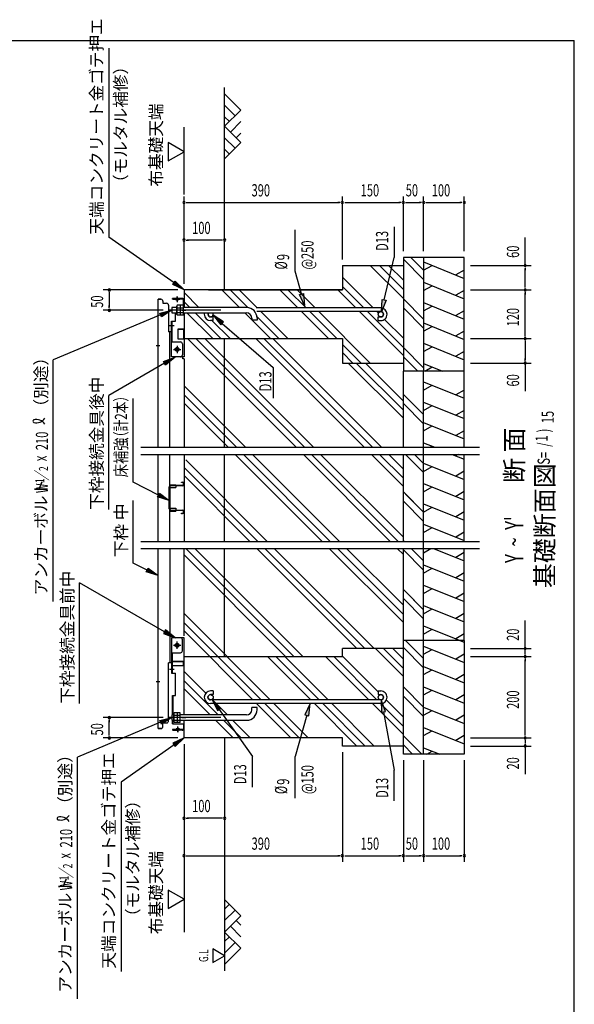
# Model space of a CAD drawing. Extents: x 542 to 20478, y 184 to 14223.
# Drawn here: x 15925 to 20478, y 6148 to 14223 of the extents above; entities that cross this region are included whole.
import ezdxf

# ---------------------------------------------------------------- set-up
doc = ezdxf.new("R2010")
doc.units = 0
doc.header["$LTSCALE"] = 50
doc.header["$MEASUREMENT"] = 0
doc.linetypes.add('1PL-L', pattern=[56, 50, -2, 2, -2])
doc.linetypes.add('HIDE-L', pattern=[3, 2, -1])
doc.layers.get('0').update_dxf_attribs({"linetype": 'CONTINUOUS'})
for name, color, linetype in [('1PL-L1', 6, '1PL-L'), ('HATCH', 2, 'CONTINUOUS'), ('HIDE-L1', 6, 'HIDE-L'), ('HIKIDASHI', 6, 'CONTINUOUS'), ('KISO_U', 6, 'CONTINUOUS'), ('M1', 4, 'CONTINUOUS'), ('M6', 4, 'CONTINUOUS'), ('SUNPOU', 4, 'CONTINUOUS'), ('U1', 3, 'CONTINUOUS'), ('U2', 4, 'CONTINUOUS'), ('WAKUSEN-01', 50, 'CONTINUOUS'), ('下枠中', 2, 'CONTINUOUS'), ('基礎', 3, 'CONTINUOUS'), ('床補強', 3, 'CONTINUOUS'), ('金具', 6, 'CONTINUOUS')]:
    doc.layers.add(name, color=color, linetype=linetype)
doc.styles.add('00', font='ROMANS', dxfattribs={"width": 0.666667, "bigfont": 'BIGFONT'})
doc.styles.add('01', font='ROMANS', dxfattribs={"height": 3, "bigfont": 'BIGFONT'})

msp = doc.modelspace()

# ---------------------------------------------------------------- linework, layer by layer
at = {"color": 4}
for p, q in [((16918.8, 10715.7), (19699.1, 10715.7)), ((16918.8, 10657.4), (19699.1, 10657.4)), ((16918.8, 9944.5), (19699.1, 9944.5)), ((16918.8, 9886.2), (19699.1, 9886.2))]:
    msp.add_line(p, q, dxfattribs=at)
at = {"layer": '1PL-L1'}
for p, q in [((17577.2, 11840.3), (17153.2, 11840.3)), ((17577.2, 8499.1), (17153.2, 8499.1))]:
    msp.add_line(p, q, dxfattribs=at)
at = {"layer": 'HATCH'}
for p, q in [((19240.7, 12235.8), (19574.1, 12101.1)), ((19240.7, 12168), (19309.8, 12207.9)), ((19574.1, 12168.9), (19505, 12129)), ((19240.7, 12069.1), (19574.1, 11934.4)), ((19240.7, 12001.3), (19309.8, 12041.2)), ((19574.1, 12002.2), (19505, 11962.3)), ((19240.7, 11902.5), (19574.1, 11767.7)), ((19240.7, 11834.6), (19309.8, 11874.5)), ((19574.1, 11835.6), (19505, 11795.7)), ((19240.7, 11735.8), (19574.1, 11601.1)), ((19240.7, 11668), (19309.8, 11707.9)), ((19574.1, 11668.9), (19505, 11629)), ((19240.7, 11569.1), (19574.1, 11434.4)), ((19240.7, 11501.3), (19309.8, 11541.2)), ((19574.1, 11502.2), (19505, 11462.3)), ((19240.7, 11402.5), (19394.6, 11340.3)), ((19250.5, 11340.3), (19309.8, 11374.5)), ((19240.7, 11252.5), (19574.1, 11117.8)), ((19240.7, 11184.7), (19309.8, 11224.6)), ((19574.1, 11185.6), (19505, 11145.7)), ((19240.7, 11085.9), (19574.1, 10951.2)), ((19240.7, 11018.1), (19309.8, 11057.9)), ((19574.1, 11019), (19505, 10979.1)), ((19240.7, 10919.2), (19574.1, 10784.5)), ((19240.7, 10851.4), (19309.8, 10891.3)), ((19574.1, 10852.3), (19505, 10812.4)), ((19240.7, 10752.5), (19331.8, 10715.7)), ((19294.5, 10715.7), (19309.8, 10724.6)), ((19240.7, 10585.9), (19574.1, 10451.2)), ((19240.7, 10585.9), (19574.1, 10451.2)), ((19476.1, 10657.4), (19574.1, 10617.8)), ((19525.2, 10657.4), (19505, 10645.7)), ((19240.7, 10518.1), (19309.8, 10557.9)), ((19240.7, 10518.1), (19309.8, 10557.9)), ((19574.1, 10519), (19505, 10479.1)), ((19574.1, 10519), (19505, 10479.1)), ((19240.7, 10419.2), (19574.1, 10284.5)), ((19240.7, 10351.4), (19309.8, 10391.3)), ((19574.1, 10352.3), (19505, 10312.4)), ((19240.7, 10252.5), (19574.1, 10117.8)), ((19240.7, 10184.7), (19309.8, 10224.6)), ((19574.1, 10185.6), (19505, 10145.7)), ((19240.7, 10085.9), (19574.1, 9951.2)), ((19240.7, 10018.1), (19309.8, 10057.9)), ((19574.1, 10019), (19505, 9979.1)), ((19240.7, 9851.4), (19300.9, 9886.2)), ((19322.5, 9886.2), (19574.1, 9784.5)), ((19574.1, 9852.3), (19505, 9812.4)), ((19240.7, 9752.5), (19574.1, 9617.8)), ((19240.7, 9684.7), (19309.8, 9724.6)), ((19574.1, 9685.6), (19505, 9645.7)), ((19240.7, 9585.9), (19574.1, 9451.2)), ((19240.7, 9518.1), (19309.8, 9557.9)), ((19574.1, 9519), (19505, 9479.1)), ((19240.7, 9419.2), (19574.1, 9284.5)), ((19240.7, 9351.4), (19309.8, 9391.3)), ((19574.1, 9352.3), (19505, 9312.4)), ((19240.7, 9252.5), (19574.1, 9117.8)), ((19240.7, 9184.7), (19309.8, 9224.6)), ((19574.1, 9185.6), (19505, 9145.7)), ((19537.9, 9132.5), (19574.1, 9117.8)), ((19240.7, 9085.9), (19574.1, 8951.2)), ((19240.7, 9018.1), (19309.8, 9057.9)), ((19574.1, 9019), (19505, 8979.1)), ((19240.7, 8919.2), (19574.1, 8784.5)), ((19240.7, 8851.4), (19309.8, 8891.3)), ((19574.1, 8852.3), (19505, 8812.4)), ((19240.7, 8752.5), (19574.1, 8617.8)), ((19240.7, 8684.7), (19309.8, 8724.6)), ((19574.1, 8685.6), (19505, 8645.7)), ((19240.7, 8585.9), (19574.1, 8451.2)), ((19240.7, 8518.1), (19309.8, 8557.9)), ((19574.1, 8519), (19505, 8479.1)), ((19240.7, 8419.2), (19574.1, 8284.5)), ((19240.7, 8351.4), (19309.8, 8391.3)), ((19574.1, 8352.3), (19505, 8312.4)), ((19240.7, 8252.5), (19372.9, 8199.1)), ((19265.7, 8199.1), (19309.8, 8224.6))]:
    msp.add_line(p, q, dxfattribs=at)
at = {"layer": 'HIDE-L1', "color": 0}
msp.add_arc((17160.7, 11660.9), 3.33, 135, 180, dxfattribs=at)
at = {"layer": 'HIKIDASHI'}
for p, q in [((16657.2, 13989.9), (16657.2, 12437.9)), ((18999.6, 12523.1), (18999.6, 12271.2)), ((17192.2, 12064.4), (16657.2, 12439.8)), ((18187.4, 12160.1), (18187.4, 12500.6)), ((17182.6, 12050.7), (17201.8, 12078)), ((17274.1, 12007), (17182.6, 12050.7)), ((17201.8, 12078), (17274.1, 12007)), ((17081.8, 11801.7), (16200.4, 11432.9)), ((17075.4, 11817.1), (17174.1, 11840.3)), ((17088.2, 11786.3), (17075.4, 11817.1)), ((17174.1, 11840.3), (17088.2, 11786.3)), ((17597.7, 11744.3), (17512.9, 11799.9)), ((17512.9, 11799.9), (17575.1, 11719.9)), ((17575.1, 11719.9), (17597.7, 11744.3)), ((17586.4, 11732.1), (18006.1, 11371.3)), ((16200.4, 9452.4), (16200.4, 11432.9)), ((17114.9, 11404.6), (16657.2, 11141.7)), ((17106.5, 11419.1), (17201.6, 11454.4)), ((17123.2, 11390.2), (17106.5, 11419.1)), ((17201.6, 11454.4), (17123.2, 11390.2)), ((18006.1, 11371.3), (18006.1, 11119.4)), ((16657.2, 10205.1), (16657.2, 11141.7)), ((16856.8, 10429.5), (16856.8, 11115.9)), ((17064.2, 10324.1), (16856.8, 10429.5)), ((17056.7, 10309.2), (17071.8, 10339)), ((17071.8, 10339), (17153.4, 10278.8)), ((16857.2, 9766.8), (16857.2, 10280.7)), ((17153.4, 10278.8), (17056.7, 10309.2)), ((16972, 9708.5), (16857.2, 9766.8)), ((16964.5, 9693.7), (16979.6, 9723.4)), ((17061.2, 9663.2), (16964.5, 9693.7)), ((16979.6, 9723.4), (17061.2, 9663.2)), ((17114.9, 9203.9), (16416.1, 9605.4)), ((16416.1, 8614.3), (16416.1, 9605.4)), ((17123.2, 9218.4), (17106.5, 9189.5)), ((17201.6, 9154.1), (17123.2, 9218.4)), ((17106.5, 9189.5), (17201.6, 9154.1)), ((17505.5, 8648.5), (17549.3, 8557.1)), ((17576.6, 8576.2), (17505.5, 8648.5)), ((18893.2, 8644.5), (18895, 8543.2)), ((18927.8, 8549.2), (18893.2, 8644.5)), ((17549.3, 8557.1), (17576.6, 8576.2)), ((17562.9, 8566.6), (17834.8, 8179.3)), ((18308.7, 8614.1), (18265.8, 8522.3)), ((18297.9, 8513.3), (18308.7, 8614.1)), ((17075.4, 8475.9), (17174.1, 8499.1)), ((17174.1, 8499.1), (17088.2, 8445.1)), ((18281.8, 8517.8), (18187.4, 8179.3)), ((18265.8, 8522.3), (18297.9, 8513.3)), ((18895, 8543.2), (18927.8, 8549.2)), ((18911.4, 8546.2), (18999.6, 8068.2)), ((17081.8, 8460.5), (16398.5, 8174.7)), ((17088.2, 8445.1), (17075.4, 8475.9)), ((17274.1, 8332.5), (17182.6, 8288.7)), ((17201.8, 8261.4), (17274.1, 8332.5)), ((17192.2, 8275), (16757.5, 7970)), ((17182.6, 8288.7), (17201.8, 8261.4)), ((16398.5, 6194.1), (16398.5, 8174.7)), ((17834.8, 7927.5), (17834.8, 8179.3)), ((18187.4, 7838.8), (18187.4, 8179.3)), ((18999.6, 7816.3), (18999.6, 8068.2)), ((16757.5, 7970), (16757.5, 6417.9))]:
    msp.add_line(p, q, dxfattribs=at)
at = {"layer": 'HIKIDASHI', "extrusion": (0, 0, -1)}
for p, q in [((18917.2, 11925.3), (18999.6, 12271.2)), ((18237.7, 11974.2), (18187.4, 12160.1)), ((18221.6, 11969.8), (18253.8, 11978.6)), ((18263.9, 11877.7), (18221.6, 11969.8)), ((18253.8, 11978.6), (18263.9, 11877.7)), ((18894.1, 11828), (18901, 11929.2)), ((18933.4, 11921.5), (18894.1, 11828)), ((18901, 11929.2), (18933.4, 11921.5))]:
    msp.add_line(p, q, dxfattribs=at)
at = {"layer": 'HIKIDASHI'}
for centre, radius, start, end in [((16043.4, 10929.9), 10, 105.14039, 254.85961), ((16061.2, 10860.4), 83.4, 31.77123, 105.14039), ((16062.5, 11000.7), 83.4, 254.85961, 327.5045), ((16241.5, 7671.6), 10, 105.14039, 254.85961), ((16259.3, 7602.1), 83.4, 31.77123, 105.14039), ((16260.6, 7742.4), 83.4, 254.85961, 327.5045)]:
    msp.add_arc(centre, radius, start, end, dxfattribs=at)
for points in [[(17201.8, 12078), (17182.6, 12050.7), (17274.1, 12007)], [(17075.4, 11817.1), (17088.2, 11786.3), (17174.1, 11840.3)], [(17597.7, 11744.3), (17575.1, 11719.9), (17512.9, 11799.9)], [(17106.5, 11419.1), (17123.2, 11390.2), (17201.6, 11454.4)], [(17071.8, 10339), (17056.7, 10309.2), (17153.4, 10278.8)], [(16979.6, 9723.4), (16964.5, 9693.7), (17061.2, 9663.2)], [(17106.5, 9189.5), (17123.2, 9218.4), (17201.6, 9154.1)], [(17576.6, 8576.2), (17549.3, 8557.1), (17505.5, 8648.5)], [(18927.8, 8549.2), (18895, 8543.2), (18893.2, 8644.5)], [(18297.9, 8513.3), (18265.8, 8522.3), (18308.7, 8614.1)], [(17075.4, 8475.9), (17088.2, 8445.1), (17174.1, 8499.1)], [(17201.8, 8261.4), (17182.6, 8288.7), (17274.1, 8332.5)]]:
    msp.add_solid(points, dxfattribs=at)
at = {"layer": 'HIKIDASHI', "extrusion": (0, 0, -1)}
for points in [[(-18253.8, 11978.6), (-18221.6, 11969.8), (-18263.9, 11877.7)], [(-18933.4, 11921.5), (-18901, 11929.2), (-18894.1, 11828)]]:
    msp.add_solid(points, dxfattribs=at)
at = {"layer": 'KISO_U'}
for p, q in [((19074.1, 11935.3), (18802.4, 12207)), ((19074.1, 12010.7), (18877.8, 12207)), ((19074.1, 12086.1), (18953.2, 12207)), ((19240.7, 12092), (19074.1, 12258.7)), ((19240.7, 12167.5), (19134.6, 12273.6)), ((18826.1, 11858.6), (18574.1, 12110.7)), ((18750.7, 11858.6), (18574.1, 12035.3)), ((17396.5, 11862), (17274.1, 11984.4)), ((17729.9, 11862), (17584.9, 12007)), ((17797.1, 11861.4), (17651.5, 12007)), ((17875.3, 11858.6), (17727, 12007)), ((18208.6, 11858.6), (18060.3, 12007)), ((18275.3, 11858.6), (18127, 12007)), ((18350.7, 11858.6), (18202.4, 12007)), ((18684, 11858.6), (18535.7, 12007)), ((17321.1, 11862), (17274.1, 11909)), ((19240.7, 11767.5), (19074.1, 11934.1)), ((17509.4, 11607), (17297.8, 11818.6)), ((17576.1, 11607), (17364.4, 11818.6)), ((17441.7, 11816.8), (17439.9, 11818.6)), ((17984.9, 11607), (17775, 11816.8)), ((18127, 11607), (17905.3, 11828.6)), ((18460.3, 11607), (18238.6, 11828.6)), ((18527, 11607), (18305.3, 11828.6)), ((18802.4, 11407), (18380.7, 11828.6)), ((19074.1, 11468.6), (18714, 11828.6)), ((19074.1, 11535.3), (18780.7, 11828.6)), ((18869.2, 11815.6), (18856.1, 11828.6)), ((19240.7, 11692), (19074.1, 11858.7)), ((17651.5, 11607), (17502.2, 11756.2)), ((18051.5, 11607), (17873.5, 11785)), ((19074.1, 11610.7), (18919.5, 11765.2)), ((18195.1, 10715.7), (17303.9, 11607)), ((18261.7, 10715.7), (17370.5, 11607)), ((18337.2, 10715.7), (17446, 11607)), ((18753.4, 10715.7), (17862.2, 11607)), ((18820.1, 10715.7), (17928.9, 11607)), ((18895.5, 10715.7), (18004.3, 11607)), ((18727, 11407), (18574.1, 11559.8)), ((18660.3, 11407), (18574.1, 11493.2)), ((19240.7, 11367.5), (19074.1, 11534.1)), ((19074.1, 10953.5), (18620.6, 11407)), ((19074.1, 11020.1), (18687.3, 11407)), ((19074.1, 11095.6), (18762.7, 11407)), ((19192.5, 11340.3), (19074.1, 11458.7)), ((17778.8, 10715.7), (17274.1, 11220.5)), ((17703.4, 10715.7), (17274.1, 11145.1)), ((19240.7, 10983.6), (19074.1, 11150.3)), ((17636.7, 10715.7), (17274.1, 11078.4)), ((19240.7, 10908.2), (19074.1, 11074.9)), ((17955.7, 9944.5), (17287.8, 10612.4)), ((18408, 9944.5), (17695, 10657.4)), ((18474.6, 9944.5), (17761.7, 10657.4)), ((18550.1, 9944.5), (17837.1, 10657.4)), ((18966.3, 9944.5), (18253.4, 10657.4)), ((19033, 9944.5), (18320.1, 10657.4)), ((19074.1, 9978.8), (18395.5, 10657.4)), ((19074.1, 10395.1), (18811.8, 10657.4)), ((19074.1, 10461.8), (18878.4, 10657.4)), ((19074.1, 10537.2), (18953.9, 10657.4)), ((19240.7, 10508.2), (19091.5, 10657.4)), ((19240.7, 10508.2), (19091.5, 10657.4)), ((19240.7, 10583.6), (19166.9, 10657.4)), ((19240.7, 10583.6), (19166.9, 10657.4)), ((17880.3, 9944.5), (17274.1, 10550.7)), ((17813.6, 9944.5), (17274.1, 10484)), ((19240.7, 10183.6), (19074.1, 10350.3)), ((19240.7, 10108.2), (19074.1, 10274.9)), ((19240.7, 10108.2), (19074.1, 10274.9)), ((19240.7, 10183.6), (19091.9, 10332.5)), ((19079.9, 9944.5), (19074.1, 9950.3)), ((18174.8, 8999.1), (17287.7, 9886.2)), ((18250.2, 8999.1), (17363.1, 9886.2)), ((18692.3, 9065.8), (17871.9, 9886.2)), ((18759, 9065.8), (17938.6, 9886.2)), ((18834.4, 9065.8), (18014, 9886.2)), ((19074.1, 9278.4), (18466.3, 9886.2)), ((19074.1, 9345.1), (18533, 9886.2)), ((19074.1, 9420.5), (18608.4, 9886.2)), ((19074.1, 9836.8), (19024.7, 9886.2)), ((19240.7, 9708.2), (19074.1, 9874.9)), ((19240.7, 9708.2), (19074.1, 9874.9)), ((19240.7, 9783.6), (19138.2, 9886.2)), ((19240.7, 9783.6), (19138.2, 9886.2)), ((18108.1, 8999.1), (17274.1, 9833.1)), ((19240.7, 9383.6), (19074.1, 9550.3)), ((19240.7, 9383.6), (19091.9, 9532.5)), ((19240.7, 9308.2), (19074.1, 9474.9)), ((19240.7, 9308.2), (19074.1, 9474.9)), ((17982, 8644.1), (17274.1, 9352)), ((17906.5, 8644.1), (17274.1, 9276.6)), ((17839.9, 8644.1), (17274.1, 9209.9)), ((19240.7, 8983.6), (19091.9, 9132.5)), ((19074.1, 8836.2), (18844.5, 9065.8)), ((19074.1, 8902.9), (18911.1, 9065.8)), ((19074.1, 8978.3), (18986.6, 9065.8)), ((19240.7, 8908.2), (19074.1, 9074.9)), ((18315.3, 8644.1), (17960.3, 8999.1)), ((18382, 8644.1), (18027, 8999.1)), ((18457.4, 8644.1), (18102.4, 8999.1)), ((18790.7, 8644.1), (18435.7, 8999.1)), ((18857.4, 8644.1), (18502.4, 8999.1)), ((18867.4, 8709.5), (18577.8, 8999.1)), ((17452.3, 8698.4), (17274.1, 8876.6)), ((17554.4, 8520.8), (17274.1, 8801.2)), ((17487.8, 8520.8), (17274.1, 8734.5)), ((19240.7, 8583.6), (19074.1, 8750.3)), ((17497, 8678), (17496.5, 8677.5)), ((19074.1, 8502.9), (18934.9, 8642)), ((19240.7, 8508.2), (19074.1, 8674.9)), ((17629.9, 8520.8), (17536.5, 8614.1)), ((18151.5, 8332.5), (17869.9, 8614.1)), ((18218.2, 8332.5), (17936.5, 8614.1)), ((18293.6, 8332.5), (18012, 8614.1)), ((18693.6, 8265.8), (18345.3, 8614.1)), ((18760.3, 8265.8), (18412, 8614.1)), ((18835.7, 8265.8), (18487.4, 8614.1)), ((19074.1, 8360.8), (18820.7, 8614.1)), ((19074.1, 8427.4), (18887.4, 8614.1)), ((17676.1, 8332.5), (17531.1, 8477.5)), ((17742.8, 8332.5), (17597.8, 8477.5)), ((17818.2, 8332.5), (17673.2, 8477.5)), ((19225.2, 8199.1), (19074.1, 8350.3)), ((19149.8, 8199.1), (19074.1, 8274.9))]:
    msp.add_line(p, q, dxfattribs=at)
at = {"layer": 'M6'}
for p, q in [((17218.8, 11880.3), (17215.4, 11874.4)), ((17215.4, 11806.2), (17215.4, 11874.4)), ((17268.7, 11880.3), (17218.8, 11880.3)), ((17242.1, 11880.3), (17242.1, 11800.3)), ((17268.7, 11800.3), (17268.7, 11880.3)), ((17218.8, 11800.3), (17215.4, 11806.2)), ((17218.8, 11860.2), (17268.7, 11860.2)), ((17218.8, 11820.4), (17268.7, 11820.4)), ((17268.7, 11800.3), (17218.8, 11800.3)), ((17193.1, 8539.1), (17189.7, 8533.2)), ((17189.7, 8465), (17189.7, 8533.2)), ((17243.1, 8539.1), (17193.1, 8539.1)), ((17193.1, 8519), (17243.1, 8519)), ((17193.1, 8479.2), (17243.1, 8479.2)), ((17216.4, 8539.1), (17216.4, 8459.1)), ((17243.1, 8459.1), (17243.1, 8539.1)), ((17193.1, 8459.1), (17189.7, 8465)), ((17243.1, 8459.1), (17193.1, 8459.1))]:
    msp.add_line(p, q, dxfattribs=at)
for centre, radius, start, end in [((17243.8, 11873.7), 28.4, 178.70465, 208.38933), ((17275.2, 11840.3), 59.8, 160.54853, 199.45147), ((17247, 11806.1), 31.6, 153.12493, 179.78109), ((17218.2, 8532.6), 28.4, 178.70465, 208.38933), ((17249.5, 8499.1), 59.8, 160.54853, 199.45147), ((17221.3, 8464.9), 31.6, 153.12493, 179.78109)]:
    msp.add_arc(centre, radius, start, end, dxfattribs=at)
at = {"layer": 'SUNPOU'}
for p, q in [((17274.1, 12790.3), (17274.1, 13340.3)), ((17144.2, 13215.3), (17144.2, 13065.3)), ((17274.1, 13140.3), (17144.2, 13215.3)), ((17144.2, 13065.3), (17274.1, 13140.3)), ((17274.1, 12057), (17274.1, 12773.6)), ((18574.1, 12257), (18574.1, 12773.6)), ((18574.1, 12257), (18574.1, 12773.6)), ((19074.1, 12323.6), (19074.1, 12773.6)), ((19074.1, 12323.6), (19074.1, 12773.6)), ((19240.7, 12323.6), (19240.7, 12773.6)), ((19240.7, 12323.6), (19240.7, 12773.6)), ((19574.1, 12323.6), (19574.1, 12773.6)), ((17292.8, 12723.6), (17311.6, 12723.6)), ((17299.1, 12723.6), (18549.1, 12723.6)), ((18555.3, 12723.6), (18536.6, 12723.6)), ((18592.8, 12723.6), (18611.6, 12723.6)), ((18599.1, 12723.6), (19049.1, 12723.6)), ((19055.3, 12723.6), (19036.6, 12723.6)), ((19092.8, 12723.6), (19111.6, 12723.6)), ((19099.1, 12723.6), (19215.7, 12723.6)), ((19222, 12723.6), (19203.2, 12723.6)), ((19259.5, 12723.6), (19278.2, 12723.6)), ((19265.7, 12723.6), (19549.1, 12723.6)), ((19555.3, 12723.6), (19536.6, 12723.6)), ((20074.1, 12207), (20074.1, 12436.7)), ((17292.8, 12415.3), (17311.6, 12415.3)), ((17582.4, 12415.3), (17299.1, 12415.3)), ((17588.7, 12415.3), (17569.9, 12415.3)), ((19624.1, 12207), (20124.1, 12207)), ((20074.1, 12188.2), (20074.1, 12169.5)), ((20074.1, 12032), (20074.1, 12182)), ((20074.1, 12025.7), (20074.1, 12044.5)), ((17224.1, 12007), (16610.1, 12007)), ((16660.1, 11988.2), (16660.1, 11969.5)), ((16660.1, 11982), (16660.1, 11865.3)), ((19624.1, 12007), (20124.1, 12007)), ((19624.1, 12007), (20124.1, 12007)), ((20074.1, 11988.2), (20074.1, 11969.5)), ((20074.1, 11632), (20074.1, 11982)), ((16660.1, 11859), (16660.1, 11877.8)), ((17103.2, 11840.3), (16610.1, 11840.3)), ((20074.1, 11625.7), (20074.1, 11644.5)), ((19624.1, 11607), (20124.1, 11607)), ((19624.1, 11607), (20124.1, 11607)), ((20074.1, 11588.2), (20074.1, 11569.5)), ((20074.1, 11582), (20074.1, 11432)), ((19624.1, 11407), (20124.1, 11407)), ((20074.1, 11425.7), (20074.1, 11444.5)), ((20074.1, 11407), (20074.1, 11177.2)), ((20074.1, 9065.8), (20074.1, 9295.5)), ((20074.1, 9024.1), (20074.1, 9174.1)), ((20074.1, 9047), (20074.1, 9161.6)), ((19624.1, 9065.8), (20124.1, 9065.8)), ((19624.1, 8999.1), (20124.1, 8999.1)), ((19624.1, 8999.1), (20124.1, 8999.1)), ((20074.1, 9017.9), (20074.1, 9036.6)), ((20074.1, 8980.4), (20074.1, 8961.6)), ((20074.1, 8357.5), (20074.1, 8974.1)), ((17103.2, 8499.1), (16610.1, 8499.1)), ((16660.1, 8480.4), (16660.1, 8461.6)), ((16660.1, 8357.5), (16660.1, 8474.1)), ((17224.1, 8332.5), (16610.1, 8332.5)), ((16660.1, 8351.2), (16660.1, 8370)), ((19624.1, 8332.5), (20124.1, 8332.5)), ((19624.1, 8332.5), (20124.1, 8332.5)), ((20074.1, 8351.2), (20074.1, 8370)), ((17274.1, 8282.5), (17274.1, 7315.8)), ((19624.1, 8265.8), (20124.1, 8265.8)), ((20074.1, 8313.7), (20074.1, 8295)), ((20074.1, 8307.5), (20074.1, 8290.8)), ((20074.1, 8284.5), (20074.1, 8170)), ((20074.1, 8265.8), (20074.1, 8036)), ((18574.1, 8215.8), (18574.1, 7315.8)), ((18574.1, 8215.8), (18574.1, 7315.8)), ((19074.1, 8149.1), (19074.1, 7315.8)), ((19074.1, 8149.1), (19074.1, 7315.8)), ((19240.7, 8149.1), (19240.7, 7315.8)), ((19240.7, 8149.1), (19240.7, 7315.8)), ((19574.1, 8149.1), (19574.1, 7315.8)), ((17292.8, 7674.1), (17311.6, 7674.1)), ((17582.4, 7674.1), (17299.1, 7674.1)), ((17588.7, 7674.1), (17569.9, 7674.1)), ((17292.8, 7365.8), (17311.6, 7365.8)), ((17299.1, 7365.8), (18549.1, 7365.8)), ((18555.3, 7365.8), (18536.6, 7365.8)), ((18592.8, 7365.8), (18611.6, 7365.8)), ((18599.1, 7365.8), (19049.1, 7365.8)), ((19055.3, 7365.8), (19036.6, 7365.8)), ((19092.8, 7365.8), (19111.6, 7365.8)), ((19099.1, 7365.8), (19215.7, 7365.8)), ((19222, 7365.8), (19203.2, 7365.8)), ((19259.5, 7365.8), (19278.2, 7365.8)), ((19265.7, 7365.8), (19549.1, 7365.8)), ((19555.3, 7365.8), (19536.6, 7365.8)), ((17274.1, 7315.8), (17274.1, 6738.8)), ((17144.2, 7084.3), (17144.2, 6934.3)), ((17274.1, 7009.3), (17144.2, 7084.3)), ((17144.2, 6934.3), (17274.1, 7009.3)), ((17607.4, 6546.8), (17510, 6603.1)), ((17510, 6603.1), (17510, 6490.6)), ((17510, 6490.6), (17607.4, 6546.8))]:
    msp.add_line(p, q, dxfattribs=at)
for centre, start, end in [((17274.1, 12723.6), 0, 180), ((17274.1, 12723.6), 180, 0), ((18574.1, 12723.6), 0, 180), ((18574.1, 12723.6), 0, 180), ((18574.1, 12723.6), 180, 0), ((18574.1, 12723.6), 180, 0), ((19074.1, 12723.6), 0, 180), ((19074.1, 12723.6), 0, 180), ((19074.1, 12723.6), 180, 0), ((19074.1, 12723.6), 180, 0), ((19240.7, 12723.6), 0, 180), ((19240.7, 12723.6), 0, 180), ((19240.7, 12723.6), 180, 0), ((19240.7, 12723.6), 180, 0), ((19574.1, 12723.6), 0, 180), ((19574.1, 12723.6), 180, 0), ((17274.1, 12415.3), 0, 180), ((17274.1, 12415.3), 180, 0), ((17607.4, 12415.3), 0, 180), ((17607.4, 12415.3), 180, 0), ((20074.1, 12207), 90, 270), ((20074.1, 12207), 270, 90), ((16660.1, 12007), 90, 270), ((16660.1, 12007), 270, 90), ((20074.1, 12007), 90, 270), ((20074.1, 12007), 90, 270), ((20074.1, 12007), 270, 90), ((20074.1, 12007), 270, 90), ((16660.1, 11840.3), 90, 270), ((16660.1, 11840.3), 270, 90), ((20074.1, 11607), 90, 270), ((20074.1, 11607), 90, 270), ((20074.1, 11607), 270, 90), ((20074.1, 11607), 270, 90), ((20074.1, 11407), 90, 270), ((20074.1, 11407), 270, 90), ((20074.1, 9065.8), 90, 270), ((20074.1, 9065.8), 270, 90), ((20074.1, 8999.1), 90, 270), ((20074.1, 8999.1), 90, 270), ((20074.1, 8999.1), 270, 90), ((20074.1, 8999.1), 270, 90), ((16660.1, 8499.1), 90, 270), ((16660.1, 8499.1), 270, 90), ((16660.1, 8332.5), 90, 270), ((16660.1, 8332.5), 270, 90), ((20074.1, 8332.5), 90, 270), ((20074.1, 8332.5), 90, 270), ((20074.1, 8332.5), 270, 90), ((20074.1, 8332.5), 270, 90), ((20074.1, 8265.8), 90, 270), ((20074.1, 8265.8), 270, 90), ((17274.1, 7674.1), 0, 180), ((17274.1, 7674.1), 180, 0), ((17607.4, 7674.1), 0, 180), ((17607.4, 7674.1), 180, 0), ((17274.1, 7365.8), 0, 180), ((17274.1, 7365.8), 180, 0), ((18574.1, 7365.8), 0, 180), ((18574.1, 7365.8), 0, 180), ((18574.1, 7365.8), 180, 0), ((18574.1, 7365.8), 180, 0), ((19074.1, 7365.8), 0, 180), ((19074.1, 7365.8), 0, 180), ((19074.1, 7365.8), 180, 0), ((19074.1, 7365.8), 180, 0), ((19240.7, 7365.8), 0, 180), ((19240.7, 7365.8), 0, 180), ((19240.7, 7365.8), 180, 0), ((19240.7, 7365.8), 180, 0), ((19574.1, 7365.8), 0, 180), ((19574.1, 7365.8), 180, 0)]:
    msp.add_arc(centre, 9.38, start, end, dxfattribs=at)
at = {"layer": 'U1'}
for p, q in [((17607.4, 12007), (17607.4, 13667.6)), ((17607.4, 10715.7), (17607.4, 11607)), ((19074.1, 10715.7), (19074.1, 11340.3)), ((19574.1, 10715.7), (19574.1, 11340.3)), ((17607.4, 9944.5), (17607.4, 10657.4)), ((19074.1, 9944.5), (19074.1, 10657.4)), ((19574.1, 9944.5), (19574.1, 10657.4)), ((17607.4, 8999.1), (17607.4, 9886.2)), ((19074.1, 9132.5), (19074.1, 9886.2)), ((19574.1, 9132.5), (19574.1, 9886.2)), ((17607.4, 8332.5), (17607.4, 6421.8))]:
    msp.add_line(p, q, dxfattribs=at)
at = {"layer": 'U2'}
for p, q in [((17607.4, 13615.3), (17740.7, 13482)), ((17607.4, 13521), (17693.6, 13434.8)), ((17740.7, 13482), (17607.4, 13348.6)), ((17607.4, 13426.7), (17646.5, 13387.7)), ((17607.4, 13348.6), (17740.7, 13215.3)), ((17740.7, 13387.7), (17654.5, 13301.5)), ((17607.4, 13254.3), (17693.6, 13168.1)), ((17740.7, 13293.4), (17701.7, 13254.3)), ((17740.7, 13215.3), (17607.4, 13082)), ((17607.4, 13160.1), (17646.5, 13121)), ((17740.7, 6874.1), (17607.4, 7007.4)), ((17607.4, 6929.3), (17646.5, 6968.4)), ((17607.4, 6835.1), (17693.6, 6921.3)), ((17607.4, 6740.8), (17740.7, 6874.1)), ((17740.7, 6701.7), (17654.5, 6787.9)), ((17740.7, 6796), (17701.7, 6835.1)), ((17740.7, 6607.4), (17607.4, 6740.8)), ((17607.4, 6662.7), (17646.5, 6701.7)), ((17607.4, 6568.4), (17693.6, 6654.6)), ((17607.4, 6474.1), (17740.7, 6607.4))]:
    msp.add_line(p, q, dxfattribs=at)
at = {"layer": 'WAKUSEN-01'}
for p in [(542.5, 14052.5), (542.5, 14052.5), (20477.5, 517.5)]:
    msp.add_line(p, (20477.5, 14052.5), dxfattribs=at)
at = {"layer": '下枠中'}
for p, q in [((17060.7, 11930.3), (17084.1, 11930.3)), ((17060.7, 10715.7), (17060.7, 11930.3)), ((17084.1, 11930.3), (17060.7, 11930.3)), ((17100.7, 11913.6), (17100.7, 11897)), ((17100.7, 11897), (17130.7, 11897)), ((17147.4, 11880.3), (17147.4, 11663.6)), ((17147.4, 11880.3), (17147.4, 11775.3)), ((17170.7, 11663.6), (17147.4, 11663.6)), ((17157.4, 10715.7), (17157.4, 11663.6)), ((17075.7, 11547), (17045.7, 11547)), ((17264.1, 11440.3), (17264.1, 11457)), ((17274.1, 11440.3), (17264.1, 11440.3)), ((17274.1, 11440.3), (17274.1, 10715.7)), ((17060.7, 9944.5), (17060.7, 10657.4)), ((17157.4, 10401), (17157.4, 10657.4)), ((17274.1, 10657.4), (17274.1, 9944.5)), ((17157.4, 10409.3), (17207.4, 10409.3)), ((17157.4, 10209.9), (17157.4, 10392)), ((17157.4, 10386), (17207.4, 10386)), ((17207.4, 10409.3), (17207.4, 10404.3)), ((17207.4, 10400.3), (17207.4, 10386)), ((17157.4, 10216), (17207.4, 10216)), ((17157.4, 9944.5), (17157.4, 10200.9)), ((17157.4, 10192.6), (17207.4, 10192.6)), ((17207.4, 10216), (17207.4, 10201.6)), ((17207.4, 10197.6), (17207.4, 10192.6)), ((17060.7, 8409.1), (17060.7, 9886.2)), ((17157.4, 9886.2), (17157.4, 8947.5)), ((17274.1, 9170.8), (17274.1, 9886.2)), ((17147.4, 8472.5), (17147.4, 8947.5)), ((17170.7, 8947.5), (17147.4, 8947.5)), ((17147.4, 8472.5), (17147.4, 8835.8)), ((17075.7, 8792.5), (17045.7, 8792.5)), ((17060.7, 8409.1), (17084.1, 8409.1)), ((17084.1, 8409.1), (17060.7, 8409.1)), ((17100.7, 8455.8), (17130.7, 8455.8)), ((17100.7, 8425.8), (17100.7, 8455.8))]:
    msp.add_line(p, q, dxfattribs=at)
at = {"layer": '下枠中', "color": 4}
msp.add_circle((17217.4, 11518.6), 15, dxfattribs=at)
at = {"layer": '下枠中'}
for centre, start, end in [((17084.1, 11913.6), 0, 90), ((17130.7, 11880.3), 0, 90), ((17084.1, 8425.8), 270, 0), ((17130.7, 8472.5), 270, 0)]:
    msp.add_arc(centre, 16.7, start, end, dxfattribs=at)
at = {"layer": '基礎'}
for p, q in [((18574.1, 12207), (19074.1, 12207)), ((18574.1, 12207), (18574.1, 12007)), ((19574.1, 12273.6), (19074.1, 12273.6)), ((19074.1, 12273.6), (19074.1, 11340.3)), ((19240.7, 12273.6), (19240.7, 11340.3)), ((19574.1, 11340.3), (19574.1, 12273.6)), ((17274.1, 12007), (17274.1, 11862)), ((18574.1, 12007), (17274.1, 12007)), ((17474.1, 12007), (18574.1, 12007)), ((17174.1, 11862), (17174.1, 11818.6)), ((17215.4, 11862), (17174.1, 11862)), ((17174.1, 11818.6), (17215.4, 11818.6)), ((17787.6, 11862), (17268.7, 11862)), ((17268.7, 11818.6), (17787.5, 11818.6)), ((17274.1, 11818.6), (17274.1, 11607)), ((18889.1, 11858.6), (17865.2, 11858.6)), ((18889.1, 11828.6), (17871.9, 11828.6)), ((17514.1, 11785.3), (17492.4, 11785.3)), ((17514.1, 11755.3), (17492.4, 11755.3)), ((17514.1, 11755.3), (17514.1, 11785.3)), ((17830.7, 11775.3), (17830.7, 11758.6)), ((17874.1, 11758.6), (17830.7, 11758.6)), ((17874.1, 11775.3), (17874.1, 11758.6)), ((18867.4, 11785.3), (18889.1, 11785.3)), ((18867.4, 11755.3), (18867.4, 11785.3)), ((18867.4, 11755.3), (18889.1, 11755.3)), ((17274.1, 11607), (18574.1, 11607)), ((18574.1, 11607), (18574.1, 11407)), ((18574.1, 11407), (19074.1, 11407)), ((19574.1, 11340.3), (19074.1, 11340.3)), ((19240.7, 8199.1), (19240.7, 11340.3)), ((19074.1, 8199.1), (19074.1, 9132.5)), ((19574.1, 9132.5), (19074.1, 9132.5)), ((19240.7, 8199.1), (19240.7, 9132.5)), ((19574.1, 9132.5), (19574.1, 8199.1)), ((18574.1, 8999.1), (18574.1, 9065.8)), ((19074.1, 9065.8), (18574.1, 9065.8)), ((17274.1, 8520.8), (17274.1, 8999.1)), ((17274.1, 8999.1), (18574.1, 8999.1)), ((17514.1, 8717.5), (17492.4, 8717.5)), ((17514.1, 8687.5), (17492.4, 8687.5)), ((18889.1, 8644.1), (17492.4, 8644.1)), ((17514.1, 8717.5), (17514.1, 8687.5)), ((18867.4, 8717.5), (18867.4, 8687.5)), ((18867.4, 8717.5), (18889.1, 8717.5)), ((18867.4, 8687.5), (18889.1, 8687.5)), ((18889.1, 8614.1), (17492.3, 8614.1)), ((17874.1, 8580.8), (17830.7, 8580.8)), ((17830.7, 8564.1), (17830.7, 8580.8)), ((17874.1, 8564.1), (17874.1, 8580.8)), ((17189.7, 8520.8), (17174.1, 8520.8)), ((17174.1, 8520.8), (17174.1, 8477.5)), ((17787.4, 8520.8), (17243.1, 8520.8)), ((17174.1, 8477.5), (17189.7, 8477.5)), ((17243.1, 8477.5), (17787.4, 8477.5)), ((17274.1, 8332.5), (17274.1, 8477.5)), ((18574.1, 8332.5), (17274.1, 8332.5)), ((18574.1, 8265.8), (18574.1, 8332.5)), ((19074.1, 8265.8), (18574.1, 8265.8)), ((19574.1, 8199.1), (19074.1, 8199.1))]:
    msp.add_line(p, q, dxfattribs=at)
for centre in [(18889.1, 11807), (17492.4, 8665.8), (18889.1, 8665.8)]:
    msp.add_circle(centre, 21.7, dxfattribs=at)
for centre, radius, start, end in [((17492.4, 11807), 51.7, 166.9495, 180.00001), ((17492.4, 11807), 51.7, 180.00001, 270), ((17492.4, 11807), 21.7, 147.42037, 32.57963), ((17492.4, 11807), 21.7, 147.42051, 180.00001), ((17492.4, 11807), 21.7, 180.00001, 270), ((17787.4, 11775.3), 86.7, 0, 90), ((17787.4, 11775.3), 43.3, 0, 90), ((18889.1, 11807), 51.7, 0.00001, 90), ((18889.1, 11807), 21.7, 0.00001, 90), ((18889.1, 11807), 21.7, 270, 0.00001), ((18889.1, 11807), 51.7, 270, 0.00001), ((17492.4, 8665.8), 51.7, 90, 179.99999), ((17492.4, 8665.8), 51.7, 179.99999, 269.95879), ((17492.4, 8665.8), 21.7, 90, 179.99999), ((17492.4, 8665.8), 21.7, 179.99999, 269.88529), ((18889.1, 8665.8), 51.7, 359.99999, 90), ((18889.1, 8665.8), 21.7, 359.99999, 90), ((18889.1, 8665.8), 21.7, 270, 359.99999), ((18889.1, 8665.8), 51.7, 270, 359.99999), ((17787.4, 8564.1), 86.7, 270, 0), ((17787.4, 8564.1), 43.3, 270, 0)]:
    msp.add_arc(centre, radius, start, end, dxfattribs=at)
at = {"layer": '床補強'}
for p, q in [((17254.1, 10426.3), (17254.1, 10430.3)), ((17254.1, 10430.3), (17261.7, 10430.3)), ((17261.7, 10426.3), (17254.1, 10426.3)), ((17270.1, 10412.6), (17270.1, 10418)), ((17274.1, 10418), (17274.1, 10412.6)), ((17153.4, 10210), (17153.4, 10392)), ((17157.4, 10392), (17157.4, 10210)), ((17165.7, 10404.3), (17261.7, 10404.3)), ((17261.7, 10400.3), (17165.7, 10400.3)), ((17203.4, 10404.3), (17203.4, 10400.3)), ((17165.7, 10201.6), (17261.7, 10201.6)), ((17261.7, 10197.6), (17165.7, 10197.6)), ((17203.4, 10201.6), (17203.4, 10197.6)), ((17254.1, 10171.6), (17254.1, 10175.6)), ((17254.1, 10175.6), (17261.7, 10175.6)), ((17270.1, 10184), (17270.1, 10189.3)), ((17274.1, 10189.3), (17274.1, 10184)), ((17261.7, 10171.6), (17254.1, 10171.6))]:
    msp.add_line(p, q, dxfattribs=at)
for centre, radius, start, end in [((17261.7, 10418), 12.3, 0, 90), ((17261.7, 10418), 8.33, 0, 90), ((17165.7, 10392), 12.3, 90, 180), ((17165.7, 10392), 8.33, 90, 180), ((17261.7, 10412.6), 8.33, 270, 0), ((17261.7, 10412.6), 12.3, 270, 0), ((17165.7, 10210), 12.3, 180, 270), ((17165.7, 10210), 8.33, 180, 270), ((17261.7, 10189.3), 12.3, 0, 90), ((17261.7, 10189.3), 8.33, 0, 90), ((17261.7, 10184), 8.33, 270, 0), ((17261.7, 10184), 12.3, 270, 0)]:
    msp.add_arc(centre, radius, start, end, dxfattribs=at)
at = {"layer": '金具'}
for p, q in [((17217.4, 11915), (17217.4, 11953.6)), ((17217.4, 11953.6), (17217.4, 11906.3)), ((17258.7, 11937), (17180.7, 11937)), ((17180.7, 11931.6), (17180.7, 11937)), ((17258.7, 11931.6), (17180.7, 11931.6)), ((17182.4, 11937), (17224.1, 11937)), ((17182.4, 11931.6), (17224.1, 11931.6)), ((17203.7, 11930), (17203.7, 11926.3)), ((17231.1, 11926.3), (17203.7, 11926.3)), ((17207.7, 11931.6), (17240.4, 11931.6)), ((17209.1, 11930), (17209.1, 11926.3)), ((17225.7, 11930), (17225.7, 11926.3)), ((17231.1, 11930), (17231.1, 11926.3)), ((17268.7, 11857), (17268.7, 11921.6)), ((17274.1, 11921.6), (17274.1, 11862)), ((17204.1, 11750.3), (17204.1, 11818.6)), ((17254.7, 11840.3), (17288.1, 11840.3)), ((17274.1, 11818.6), (17274.1, 11654.3)), ((17154.1, 11713.6), (17192.7, 11713.6)), ((17170.7, 11457), (17170.7, 11750.3)), ((17170.7, 11750.3), (17204.1, 11750.3)), ((17170.7, 11750.3), (17204.1, 11750.3)), ((17176.1, 11580.3), (17176.1, 11750.3)), ((17224.1, 11685.3), (17274.1, 11685.3)), ((17274.1, 11685.3), (17224.1, 11685.3)), ((17224.1, 11685.3), (17224.1, 11605.3)), ((17268.7, 11685.3), (17268.7, 11605.3)), ((17274.1, 11654.3), (17274.1, 11457)), ((17170.7, 11580.3), (17244.1, 11580.3)), ((17170.7, 11580.3), (17244.1, 11580.3)), ((17217.4, 11548.1), (17217.4, 11489.1)), ((17224.1, 11605.3), (17274.1, 11605.3)), ((17260.7, 11563.6), (17260.7, 11473.6)), ((17187.9, 11518.6), (17246.9, 11518.6)), ((17189.1, 11518.6), (17245.7, 11518.6)), ((17274.1, 11457), (17170.7, 11457)), ((17274.1, 9154.1), (17170.7, 9154.1)), ((17170.7, 9154.1), (17170.7, 8862.5)), ((17260.7, 9047.5), (17260.7, 9137.5)), ((17274.1, 8520.8), (17274.1, 9154.1)), ((17187.9, 9092.5), (17246.9, 9092.5)), ((17189.1, 9092.5), (17245.7, 9092.5)), ((17217.4, 9062.9), (17217.4, 9122)), ((17170.7, 9030.8), (17244.1, 9030.8)), ((17170.7, 9030.8), (17244.1, 9030.8)), ((17176.1, 9030.8), (17176.1, 8862.5)), ((17154.1, 8897.5), (17192.7, 8897.5)), ((17170.7, 8959.1), (17274.1, 8959.1)), ((17274.1, 8959.1), (17170.7, 8959.1)), ((17170.7, 8925.8), (17274.1, 8925.8)), ((17268.7, 8925.8), (17268.7, 8959.1)), ((17170.7, 8862.5), (17184.1, 8862.5)), ((17170.7, 8862.5), (17204.1, 8862.5)), ((17204.1, 8679.1), (17204.1, 8862.5)), ((17180.7, 8679.1), (17204.1, 8679.1)), ((17180.7, 8520.8), (17180.7, 8679.1)), ((17186.1, 8520.8), (17186.1, 8679.1)), ((17254.7, 8499.1), (17288.1, 8499.1)), ((17180.7, 8449.1), (17180.7, 8477.5)), ((17180.7, 8449.1), (17274.1, 8449.1)), ((17258.7, 8401.1), (17180.7, 8401.1)), ((17180.7, 8401.1), (17180.7, 8395.8)), ((17182.4, 8401.1), (17224.1, 8401.1)), ((17186.1, 8449.1), (17186.1, 8477.5)), ((17207.7, 8401.1), (17240.4, 8401.1)), ((17237.7, 8406.5), (17210.4, 8406.5)), ((17210.4, 8402.8), (17210.4, 8406.5)), ((17214.1, 8395.8), (17214.1, 8401.1)), ((17215.7, 8402.8), (17215.7, 8406.5)), ((17224.1, 8379.1), (17224.1, 8426.5)), ((17224.1, 8417.8), (17224.1, 8379.1)), ((17232.4, 8402.8), (17232.4, 8406.5)), ((17234.1, 8395.8), (17234.1, 8401.1)), ((17237.7, 8402.8), (17237.7, 8406.5)), ((17268.7, 8449.1), (17268.7, 8411.1)), ((17274.1, 8411.1), (17274.1, 8477.5)), ((17258.7, 8395.8), (17180.7, 8395.8)), ((17182.4, 8395.8), (17224.1, 8395.8))]:
    msp.add_line(p, q, dxfattribs=at)
for centre, radius in [((17217.4, 11518.6), 16), ((17217.4, 11518.6), 10), ((17217.4, 11518.6), 8.33), ((17217.4, 9092.5), 16), ((17217.4, 9092.5), 15), ((17217.4, 9092.5), 10), ((17217.4, 9092.5), 8.33)]:
    msp.add_circle(centre, radius, dxfattribs=at)
for centre, radius, start, end in [((17202.1, 11930), 7, 0, 90), ((17202.1, 11930), 1.67, 0, 90), ((17232.7, 11930), 7, 90, 180), ((17232.7, 11930), 1.67, 90, 180), ((17258.7, 11921.6), 15.3, 0, 90), ((17258.7, 11921.6), 10, 0, 90), ((17244.1, 11563.6), 16.7, 0, 90), ((17244.1, 11473.6), 16.7, 270, 0), ((17244.1, 9137.5), 16.7, 0, 90), ((17244.1, 9047.5), 16.7, 270, 0), ((17208.7, 8402.8), 7, 270, 0), ((17208.7, 8402.8), 1.67, 270, 0), ((17239.4, 8402.8), 7, 180, 270), ((17239.4, 8402.8), 1.67, 180, 270), ((17258.7, 8411.1), 15.3, 270, 0), ((17258.7, 8411.1), 10, 270, 0)]:
    msp.add_arc(centre, radius, start, end, dxfattribs=at)

# ---------------------------------------------------------------- texts
at = {"layer": 'HIKIDASHI', "style": '01'}
for s, p in [('天端コンクリート金ゴテ押エ', (16606, 12460.7)), ('（モルタル補修）', (16803.8, 12817.8)), ('（別途）', (16150.4, 10976.9)), ('下枠接続金具後中', (16607.2, 10203.6)), ('アンカーボルト', (16150.4, 9502.4)), ('下枠 中', (16807.2, 9814.9)), ('下枠接続金具前中', (16366.1, 8612.8)), ('（別途）', (16348.5, 7718.6)), ('天端コンクリート金ゴテ押エ', (16706.3, 6440.7)), ('（モルタル補修）', (16904.1, 6797.9)), ('アンカーボルト', (16348.5, 6244.1))]:
    msp.add_text(s, height=100, rotation=90, dxfattribs=at).set_placement(p)
at = {"layer": 'HIKIDASHI'}
for s, height, style, width, p in [('D13', 100, '00', 0.666667, (18949.6, 12326.6)), ('@250', 100, '00', 0.666667, (18337.4, 12174.1)), ('9', 100, '00', 0.666667, (18137.4, 12250.4)), ('%%c', 100, '00', 0.666667, (18120.7, 12174.1)), ('D13', 100, '00', 0.666667, (17991.8, 11174.8)), ('（計2本）', 100, '01', 0.7, (16806.8, 10750.6)), ('210', 100, '00', 0.67, (16158.1, 10692.3)), ('床補強', 100, '01', 0.8, (16806.8, 10469.5)), ('x', 100, '00', 0.67, (16145.4, 10601.7)), ('W ／', 100, '00', 0.67, (16157.9, 10340)), ('2', 75, '00', 0.67, (16158.6, 10521.5)), ('1', 75, '00', 0.67, (16128.4, 10423.3)), ('D13', 100, '00', 0.666667, (17784.8, 7952.6)), ('@150', 100, '00', 0.666667, (18337.4, 7871.9)), ('D13', 100, '00', 0.666667, (18949.6, 7841.4)), ('%%c', 100, '00', 0.666667, (18120.7, 7871.9)), ('9', 100, '00', 0.666667, (18137.4, 7948.3)), ('210', 100, '00', 0.67, (16356.2, 7434)), ('x', 100, '00', 0.67, (16343.5, 7343.4)), ('W ／', 100, '00', 0.67, (16356, 7081.7)), ('2', 75, '00', 0.67, (16356.6, 7263.2)), ('1', 75, '00', 0.67, (16326.5, 7165))]:
    msp.add_text(s, height=height, rotation=90, dxfattribs=dict(at, style=style, width=width)).set_placement(p)
at = {"layer": 'M1', "style": '00', "width": 0.67}
for s, height, p in [('15', 100, (20309.2, 10913.1)), ('( S=  /    )', 100, (20276.2, 10522.6)), ('1', 100, (20259.2, 10763.4)), ("Y  ~  Y'", 150, (20059.2, 9767.1))]:
    msp.add_text(s, height=height, rotation=90, dxfattribs=at).set_placement(p)
at = {"layer": 'M1', "style": '01'}
for s, p in [('断 面', (20059.2, 10423.4)), ('基礎断面図', (20309.2, 9561.1))]:
    msp.add_text(s, height=150, rotation=90, dxfattribs=at).set_placement(p)
at = {"layer": 'SUNPOU', "style": '01'}
for p in [(17094.2, 12853.6), (17094.2, 6722.6)]:
    msp.add_text('布基礎天端', height=100, rotation=90, dxfattribs=at).set_placement(p)
at = {"layer": 'SUNPOU', "style": '00', "width": 0.666667}
for s, p in [('390', (17828.8, 12773.6)), ('150', (18724.1, 12773.6)), ('50', (19093.9, 12773.6)), ('100', (19307.4, 12773.6)), ('100', (17340.7, 12465.3)), ('100', (17340.7, 7724.1)), ('390', (17828.8, 7415.8)), ('150', (18724.1, 7415.8)), ('50', (19093.9, 7415.8)), ('100', (19307.4, 7415.8))]:
    msp.add_text(s, height=100, dxfattribs=at).set_placement(p)
at = {"layer": 'SUNPOU', "style": '00'}
for s, height, width, p in [('60', 100, 0.666667, (20024.1, 12269.3)), ('50', 100, 0.666667, (16610.1, 11860.1)), ('120', 100, 0.666667, (20024.1, 11707)), ('60', 100, 0.666667, (20024.1, 11214.5)), ('20', 100, 0.666667, (20024.1, 9128.1)), ('200', 100, 0.666667, (20024.1, 8570.5)), ('50', 100, 0.666667, (16610.1, 8352.3)), ('20', 100, 0.666667, (20024.1, 8073.3)), ('G.L', 75, 0.67, (17472.5, 6494.7))]:
    msp.add_text(s, height=height, rotation=90, dxfattribs=dict(at, width=width)).set_placement(p)

doc.saveas('drawing.dxf')
